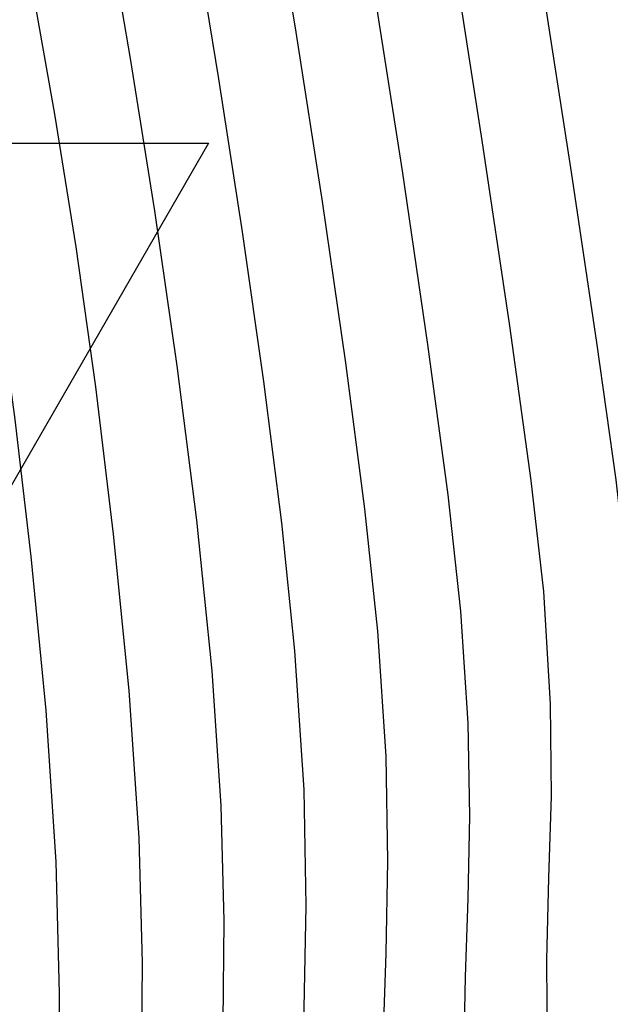
# Model space of a CAD drawing. Units: metres. Extents: x 768407 to 770464, y 8560621 to 8561777.
# Drawn here: x 770407 to 770411, y 8560950 to 8560957 of the extents above; entities that cross this region are included whole.
import ezdxf

# ---------------------------------------------------------------- set-up
doc = ezdxf.new("R2010")
doc.units = ezdxf.units.M
doc.header["$LTSCALE"] = 12.7
doc.header["$MEASUREMENT"] = 0
for name, color, linetype in [('AeccObjExplode_amaybamba alta_Vport_1B85', 7, 'Continuous'), ('AeccObjExplode_amaybamba alta_Vport_1B87', 7, 'Continuous'), ('AeccObjExplode_amybamba baja_Vport_1C56', 7, 'Continuous'), ('AeccObjExplode_amybamba baja_Vport_1C57', 7, 'Continuous'), ('AeccObjExplode_Model', 7, 'Continuous'), ('CONT-MJR', 48, 'Continuous'), ('CONT-MNR', 33, 'Continuous'), ('TriPI', 1, 'Continuous')]:
    doc.layers.add(name, color=color, linetype=linetype)

# ---------------------------------------------------------------- blocks, each defined once
blk = doc.blocks.new('TRIPI')
at = {"layer": 'TriPI'}
for p, q in [((-1.7313, -1.0013), (-0.0014, 2)), ((-0.0014, 2), (1.7328, -0.9987)), ((1.7328, -0.9987), (-1.7313, -1.0013))]:
    blk.add_line(p, q, dxfattribs=at)
blk = doc.blocks.new('*U39')
at = {"layer": 'CONT-MNR', "elevation": 1704, "flags": 128}
blk.add_lwpolyline([(768543.7813, 8561492.8223), (768543.4285, 8561491.6183), (768543.2756, 8561490.3523), (768543.2882, 8561488.9397), (768543.4351, 8561487.4288), (768543.6854, 8561485.8679), (768544.008, 8561484.3051), (768544.3717, 8561482.7886), (768544.7456, 8561481.3668), (768545.0986, 8561480.0877), (768545.3997, 8561478.9997), (768545.6177, 8561478.1509), (768545.7216, 8561477.5896), (768545.764, 8561476.9334), (768545.7693, 8561476.3972), (768545.7558, 8561475.921), (768545.742, 8561475.4448), (768545.7461, 8561474.9084), (768545.7865, 8561474.2519), (768545.8584, 8561473.6298), (768545.9873, 8561472.7016), (768546.159, 8561471.5488), (768546.3598, 8561470.2529)], dxfattribs=at)
blk = doc.blocks.new('*U40')
at = {"layer": 'CONT-MJR', "elevation": 1705, "flags": 128}
blk.add_lwpolyline([(768544.4796, 8561492.8324), (768544.1001, 8561491.5544), (768543.9493, 8561490.3368), (768543.9563, 8561489.0013), (768544.0916, 8561487.5878), (768544.3259, 8561486.1363), (768544.6299, 8561484.6867), (768544.9742, 8561483.2789), (768545.3294, 8561481.9527), (768545.6663, 8561480.7481), (768545.9553, 8561479.705), (768546.1672, 8561478.8633), (768546.2727, 8561478.2629), (768546.3219, 8561477.5008), (768546.328, 8561476.878), (768546.3124, 8561476.3248), (768546.2964, 8561475.7716), (768546.3012, 8561475.1486), (768546.3481, 8561474.386), (768546.4332, 8561473.6359), (768546.5774, 8561472.588), (768546.7644, 8561471.3348), (768546.978, 8561469.9687)], dxfattribs=at)
blk = doc.blocks.new('*U41')
at = {"layer": 'CONT-MNR', "elevation": 1706, "flags": 128}
blk.add_lwpolyline([(768545.1316, 8561492.7189), (768544.7717, 8561491.4905), (768544.6232, 8561490.322), (768544.6246, 8561489.0641), (768544.7484, 8561487.7482), (768544.9668, 8561486.4062), (768545.2522, 8561485.0697), (768545.5769, 8561483.7702), (768545.9134, 8561482.5394), (768546.234, 8561481.409), (768546.511, 8561480.4106), (768546.7168, 8561479.5758), (768546.8238, 8561478.9363), (768546.8754, 8561478.1806), (768546.8884, 8561477.5498), (768546.8781, 8561476.994), (768546.8598, 8561476.4632), (768546.8488, 8561475.9072), (768546.8603, 8561475.2762), (768546.9096, 8561474.5201), (768546.9962, 8561473.7315), (768547.1326, 8561472.714), (768547.3055, 8561471.5408), (768547.5013, 8561470.2851)], dxfattribs=at)
blk = doc.blocks.new('*U42')
at = {"layer": 'CONT-MNR', "elevation": 1707, "flags": 128}
blk.add_lwpolyline([(768545.7835, 8561492.6046), (768545.4433, 8561491.4266), (768545.2909, 8561490.1924), (768545.3072, 8561488.8868), (768545.4579, 8561487.5409), (768545.7084, 8561486.1859), (768546.0241, 8561484.8529), (768546.3707, 8561483.5731), (768546.7135, 8561482.3777), (768547.0181, 8561481.2979), (768547.2501, 8561480.3649), (768547.3749, 8561479.6097), (768547.4328, 8561478.7617), (768547.4474, 8561478.0539), (768547.4358, 8561477.4302), (768547.4153, 8561476.8345), (768547.403, 8561476.2107), (768547.4159, 8561475.5027), (768547.4712, 8561474.6542), (768547.5591, 8561473.8271), (768547.6878, 8561472.84), (768547.8465, 8561471.7468), (768548.0246, 8561470.6015), (768548.2114, 8561469.4581)], dxfattribs=at)
blk = doc.blocks.new('*U43')
at = {"layer": 'CONT-MNR', "elevation": 1708, "flags": 128}
blk.add_lwpolyline([(768546.4798, 8561492.6114), (768546.1149, 8561491.3626), (768545.9649, 8561490.1861), (768545.9743, 8561488.9706), (768546.111, 8561487.7366), (768546.3426, 8561486.5042), (768546.6372, 8561485.2939), (768546.9624, 8561484.1259), (768547.286, 8561483.0205), (768547.576, 8561481.998), (768547.8, 8561481.0788), (768547.9259, 8561480.2831), (768547.9901, 8561479.3428), (768548.0063, 8561478.5579), (768547.9936, 8561477.8664), (768547.9708, 8561477.2059), (768547.9571, 8561476.5142), (768547.9714, 8561475.7291), (768548.0328, 8561474.7883), (768548.1221, 8561473.9228), (768548.243, 8561472.966), (768548.3876, 8561471.9528), (768548.548, 8561470.9179), (768548.7163, 8561469.896)], dxfattribs=at)
blk = doc.blocks.new('*U44')
at = {"layer": 'CONT-MNR', "elevation": 1709, "flags": 128}
blk.add_lwpolyline([(768547.5543, 8561484.6799), (768547.8587, 8561483.6641), (768548.1339, 8561482.6986), (768548.3499, 8561481.7928), (768548.477, 8561480.9565), (768548.542, 8561480.0422), (768548.5647, 8561479.2652), (768548.5589, 8561478.5797), (768548.5388, 8561477.94), (768548.5184, 8561477.3001), (768548.5115, 8561476.6144), (768548.5321, 8561475.8371), (768548.5943, 8561474.9224), (768548.6981, 8561473.9035), (768548.8294, 8561472.8587), (768548.981, 8561471.8102), (768549.1457, 8561470.7801), (768549.3164, 8561469.7904)], dxfattribs=at)
blk = doc.blocks.new('*U46')
at = {"layer": 'CONT-MJR', "elevation": 1710, "flags": 128}
blk.add_lwpolyline([(768547.7706, 8561492.3406), (768547.4581, 8561491.2348), (768547.3114, 8561490.0828), (768547.332, 8561488.951), (768547.4827, 8561487.8398), (768547.7261, 8561486.7496), (768548.025, 8561485.681), (768548.3419, 8561484.6342), (768548.6396, 8561483.6098), (768548.8808, 8561482.6082), (768549.0281, 8561481.6299), (768549.0989, 8561480.6339), (768549.1236, 8561479.7874), (768549.1173, 8561479.0407), (768549.0954, 8561478.3437), (768549.0731, 8561477.6467), (768549.0656, 8561476.8998), (768549.0881, 8561476.053), (768549.1559, 8561475.0565), (768549.2606, 8561473.9995), (768549.3815, 8561473.0008), (768549.5156, 8561472.0551), (768549.6597, 8561471.1571), (768549.8107, 8561470.3014)], dxfattribs=at)
blk = doc.blocks.new('*U47')
at = {"layer": 'CONT-MNR', "elevation": 1711, "flags": 128}
blk.add_lwpolyline([(768549.2036, 8561484.3169), (768549.4321, 8561483.3278), (768549.5792, 8561482.3032), (768549.6565, 8561481.2178), (768549.6848, 8561480.2831), (768549.6801, 8561479.4518), (768549.6583, 8561478.6767), (768549.6352, 8561477.9103), (768549.6268, 8561477.1054), (768549.6489, 8561476.2146), (768549.7175, 8561475.1906), (768549.8183, 8561474.1498), (768549.9267, 8561473.2226), (768550.043, 8561472.383), (768550.1675, 8561471.6049), (768550.3006, 8561470.8622), (768550.4425, 8561470.1288)], dxfattribs=at)
blk = doc.blocks.new('AeccObjExplode_amaybamba alta_Vport_1B85')
at = {"layer": 'CONT-MJR'}
for name in ['*U40', '*U46']:
    blk.add_blockref(name, (0, 0), dxfattribs=at)
at = {"layer": 'CONT-MNR'}
for name in ['*U39', '*U41', '*U42', '*U43', '*U44', '*U47']:
    blk.add_blockref(name, (0, 0), dxfattribs=at)
blk = doc.blocks.new('*U258')
at = {"layer": 'CONT-MNR', "elevation": 1704, "flags": 128}
blk.add_lwpolyline([(768543.7813, 8561492.8223), (768543.4285, 8561491.6183), (768543.2756, 8561490.3523), (768543.2882, 8561488.9397), (768543.4351, 8561487.4288), (768543.6854, 8561485.8679), (768544.008, 8561484.3051), (768544.3717, 8561482.7886), (768544.7456, 8561481.3668), (768545.0986, 8561480.0877), (768545.3997, 8561478.9997), (768545.6177, 8561478.1509), (768545.7216, 8561477.5896), (768545.764, 8561476.9334), (768545.7693, 8561476.3972), (768545.7558, 8561475.921), (768545.742, 8561475.4448), (768545.7461, 8561474.9084), (768545.7865, 8561474.2519), (768545.8584, 8561473.6298), (768545.9873, 8561472.7016), (768546.159, 8561471.5488), (768546.3598, 8561470.2529)], dxfattribs=at)
blk = doc.blocks.new('*U259')
at = {"layer": 'CONT-MJR', "elevation": 1705, "flags": 128}
blk.add_lwpolyline([(768544.4796, 8561492.8324), (768544.1001, 8561491.5544), (768543.9493, 8561490.3368), (768543.9563, 8561489.0013), (768544.0916, 8561487.5878), (768544.3259, 8561486.1363), (768544.6299, 8561484.6867), (768544.9742, 8561483.2789), (768545.3294, 8561481.9527), (768545.6663, 8561480.7481), (768545.9553, 8561479.705), (768546.1672, 8561478.8633), (768546.2727, 8561478.2629), (768546.3219, 8561477.5008), (768546.328, 8561476.878), (768546.3124, 8561476.3248), (768546.2964, 8561475.7716), (768546.3012, 8561475.1486), (768546.3481, 8561474.386), (768546.4332, 8561473.6359), (768546.5774, 8561472.588), (768546.7644, 8561471.3348), (768546.978, 8561469.9687)], dxfattribs=at)
blk = doc.blocks.new('*U260')
at = {"layer": 'CONT-MNR', "elevation": 1706, "flags": 128}
blk.add_lwpolyline([(768545.1316, 8561492.7189), (768544.7717, 8561491.4905), (768544.6232, 8561490.322), (768544.6246, 8561489.0641), (768544.7484, 8561487.7482), (768544.9668, 8561486.4062), (768545.2522, 8561485.0697), (768545.5769, 8561483.7702), (768545.9134, 8561482.5394), (768546.234, 8561481.409), (768546.511, 8561480.4106), (768546.7168, 8561479.5758), (768546.8238, 8561478.9363), (768546.8754, 8561478.1806), (768546.8884, 8561477.5498), (768546.8781, 8561476.994), (768546.8598, 8561476.4632), (768546.8488, 8561475.9072), (768546.8603, 8561475.2762), (768546.9096, 8561474.5201), (768546.9962, 8561473.7315), (768547.1326, 8561472.714), (768547.3055, 8561471.5408), (768547.5013, 8561470.2851)], dxfattribs=at)
blk = doc.blocks.new('*U261')
at = {"layer": 'CONT-MNR', "elevation": 1707, "flags": 128}
blk.add_lwpolyline([(768545.7835, 8561492.6046), (768545.4433, 8561491.4266), (768545.2909, 8561490.1924), (768545.3072, 8561488.8868), (768545.4579, 8561487.5409), (768545.7084, 8561486.1859), (768546.0241, 8561484.8529), (768546.3707, 8561483.5731), (768546.7135, 8561482.3777), (768547.0181, 8561481.2979), (768547.2501, 8561480.3649), (768547.3749, 8561479.6097), (768547.4328, 8561478.7617), (768547.4474, 8561478.0539), (768547.4358, 8561477.4302), (768547.4153, 8561476.8345), (768547.403, 8561476.2107), (768547.4159, 8561475.5027), (768547.4712, 8561474.6542), (768547.5591, 8561473.8271), (768547.6878, 8561472.84), (768547.8465, 8561471.7468), (768548.0246, 8561470.6015), (768548.2114, 8561469.4581)], dxfattribs=at)
blk = doc.blocks.new('*U262')
at = {"layer": 'CONT-MNR', "elevation": 1708, "flags": 128}
blk.add_lwpolyline([(768546.4798, 8561492.6114), (768546.1149, 8561491.3626), (768545.9649, 8561490.1861), (768545.9743, 8561488.9706), (768546.111, 8561487.7366), (768546.3426, 8561486.5042), (768546.6372, 8561485.2939), (768546.9624, 8561484.1259), (768547.286, 8561483.0205), (768547.576, 8561481.998), (768547.8, 8561481.0788), (768547.9259, 8561480.2831), (768547.9901, 8561479.3428), (768548.0063, 8561478.5579), (768547.9936, 8561477.8664), (768547.9708, 8561477.2059), (768547.9571, 8561476.5142), (768547.9714, 8561475.7291), (768548.0328, 8561474.7883), (768548.1221, 8561473.9228), (768548.243, 8561472.966), (768548.3876, 8561471.9528), (768548.548, 8561470.9179), (768548.7163, 8561469.896)], dxfattribs=at)
blk = doc.blocks.new('*U263')
at = {"layer": 'CONT-MNR', "elevation": 1709, "flags": 128}
blk.add_lwpolyline([(768547.5543, 8561484.6799), (768547.8587, 8561483.6641), (768548.1339, 8561482.6986), (768548.3499, 8561481.7928), (768548.477, 8561480.9565), (768548.542, 8561480.0422), (768548.5647, 8561479.2652), (768548.5589, 8561478.5797), (768548.5388, 8561477.94), (768548.5184, 8561477.3001), (768548.5115, 8561476.6144), (768548.5321, 8561475.8371), (768548.5943, 8561474.9224), (768548.6981, 8561473.9035), (768548.8294, 8561472.8587), (768548.981, 8561471.8102), (768549.1457, 8561470.7801), (768549.3164, 8561469.7904)], dxfattribs=at)
blk = doc.blocks.new('*U265')
at = {"layer": 'CONT-MJR', "elevation": 1710, "flags": 128}
blk.add_lwpolyline([(768547.7706, 8561492.3406), (768547.4581, 8561491.2348), (768547.3114, 8561490.0828), (768547.332, 8561488.951), (768547.4827, 8561487.8398), (768547.7261, 8561486.7496), (768548.025, 8561485.681), (768548.3419, 8561484.6342), (768548.6396, 8561483.6098), (768548.8808, 8561482.6082), (768549.0281, 8561481.6299), (768549.0989, 8561480.6339), (768549.1236, 8561479.7874), (768549.1173, 8561479.0407), (768549.0954, 8561478.3437), (768549.0731, 8561477.6467), (768549.0656, 8561476.8998), (768549.0881, 8561476.053), (768549.1559, 8561475.0565), (768549.2606, 8561473.9995), (768549.3815, 8561473.0008), (768549.5156, 8561472.0551), (768549.6597, 8561471.1571), (768549.8107, 8561470.3014)], dxfattribs=at)
blk = doc.blocks.new('*U266')
at = {"layer": 'CONT-MNR', "elevation": 1711, "flags": 128}
blk.add_lwpolyline([(768549.2036, 8561484.3169), (768549.4321, 8561483.3278), (768549.5792, 8561482.3032), (768549.6565, 8561481.2178), (768549.6848, 8561480.2831), (768549.6801, 8561479.4518), (768549.6583, 8561478.6767), (768549.6352, 8561477.9103), (768549.6268, 8561477.1054), (768549.6489, 8561476.2146), (768549.7175, 8561475.1906), (768549.8183, 8561474.1498), (768549.9267, 8561473.2226), (768550.043, 8561472.383), (768550.1675, 8561471.6049), (768550.3006, 8561470.8622), (768550.4425, 8561470.1288)], dxfattribs=at)
blk = doc.blocks.new('AeccObjExplode_amaybamba alta_Vport_1B87')
at = {"layer": 'CONT-MJR'}
for name in ['*U259', '*U265']:
    blk.add_blockref(name, (0, 0), dxfattribs=at)
at = {"layer": 'CONT-MNR'}
for name in ['*U258', '*U260', '*U261', '*U262', '*U263', '*U266']:
    blk.add_blockref(name, (0, 0), dxfattribs=at)
blk = doc.blocks.new('*U477')
at = {"layer": 'CONT-MNR', "elevation": 1704, "flags": 128}
blk.add_lwpolyline([(768543.7813, 8561492.8223), (768543.4285, 8561491.6183), (768543.2756, 8561490.3523), (768543.2882, 8561488.9397), (768543.4351, 8561487.4288), (768543.6854, 8561485.8679), (768544.008, 8561484.3051), (768544.3717, 8561482.7886), (768544.7456, 8561481.3668), (768545.0986, 8561480.0877), (768545.3997, 8561478.9997), (768545.6177, 8561478.1509), (768545.7216, 8561477.5896), (768545.764, 8561476.9334), (768545.7693, 8561476.3972), (768545.7558, 8561475.921), (768545.742, 8561475.4448), (768545.7461, 8561474.9084), (768545.7865, 8561474.2519), (768545.8584, 8561473.6298), (768545.9873, 8561472.7016), (768546.159, 8561471.5488), (768546.3598, 8561470.2529)], dxfattribs=at)
blk = doc.blocks.new('*U478')
at = {"layer": 'CONT-MJR', "elevation": 1705, "flags": 128}
blk.add_lwpolyline([(768544.4796, 8561492.8324), (768544.1001, 8561491.5544), (768543.9493, 8561490.3368), (768543.9563, 8561489.0013), (768544.0916, 8561487.5878), (768544.3259, 8561486.1363), (768544.6299, 8561484.6867), (768544.9742, 8561483.2789), (768545.3294, 8561481.9527), (768545.6663, 8561480.7481), (768545.9553, 8561479.705), (768546.1672, 8561478.8633), (768546.2727, 8561478.2629), (768546.3219, 8561477.5008), (768546.328, 8561476.878), (768546.3124, 8561476.3248), (768546.2964, 8561475.7716), (768546.3012, 8561475.1486), (768546.3481, 8561474.386), (768546.4332, 8561473.6359), (768546.5774, 8561472.588), (768546.7644, 8561471.3348), (768546.978, 8561469.9687)], dxfattribs=at)
blk = doc.blocks.new('*U479')
at = {"layer": 'CONT-MNR', "elevation": 1706, "flags": 128}
blk.add_lwpolyline([(768545.1316, 8561492.7189), (768544.7717, 8561491.4905), (768544.6232, 8561490.322), (768544.6246, 8561489.0641), (768544.7484, 8561487.7482), (768544.9668, 8561486.4062), (768545.2522, 8561485.0697), (768545.5769, 8561483.7702), (768545.9134, 8561482.5394), (768546.234, 8561481.409), (768546.511, 8561480.4106), (768546.7168, 8561479.5758), (768546.8238, 8561478.9363), (768546.8754, 8561478.1806), (768546.8884, 8561477.5498), (768546.8781, 8561476.994), (768546.8598, 8561476.4632), (768546.8488, 8561475.9072), (768546.8603, 8561475.2762), (768546.9096, 8561474.5201), (768546.9962, 8561473.7315), (768547.1326, 8561472.714), (768547.3055, 8561471.5408), (768547.5013, 8561470.2851)], dxfattribs=at)
blk = doc.blocks.new('*U480')
at = {"layer": 'CONT-MNR', "elevation": 1707, "flags": 128}
blk.add_lwpolyline([(768545.7835, 8561492.6046), (768545.4433, 8561491.4266), (768545.2909, 8561490.1924), (768545.3072, 8561488.8868), (768545.4579, 8561487.5409), (768545.7084, 8561486.1859), (768546.0241, 8561484.8529), (768546.3707, 8561483.5731), (768546.7135, 8561482.3777), (768547.0181, 8561481.2979), (768547.2501, 8561480.3649), (768547.3749, 8561479.6097), (768547.4328, 8561478.7617), (768547.4474, 8561478.0539), (768547.4358, 8561477.4302), (768547.4153, 8561476.8345), (768547.403, 8561476.2107), (768547.4159, 8561475.5027), (768547.4712, 8561474.6542), (768547.5591, 8561473.8271), (768547.6878, 8561472.84), (768547.8465, 8561471.7468), (768548.0246, 8561470.6015), (768548.2114, 8561469.4581)], dxfattribs=at)
blk = doc.blocks.new('*U481')
at = {"layer": 'CONT-MNR', "elevation": 1708, "flags": 128}
blk.add_lwpolyline([(768546.4798, 8561492.6114), (768546.1149, 8561491.3626), (768545.9649, 8561490.1861), (768545.9743, 8561488.9706), (768546.111, 8561487.7366), (768546.3426, 8561486.5042), (768546.6372, 8561485.2939), (768546.9624, 8561484.1259), (768547.286, 8561483.0205), (768547.576, 8561481.998), (768547.8, 8561481.0788), (768547.9259, 8561480.2831), (768547.9901, 8561479.3428), (768548.0063, 8561478.5579), (768547.9936, 8561477.8664), (768547.9708, 8561477.2059), (768547.9571, 8561476.5142), (768547.9714, 8561475.7291), (768548.0328, 8561474.7883), (768548.1221, 8561473.9228), (768548.243, 8561472.966), (768548.3876, 8561471.9528), (768548.548, 8561470.9179), (768548.7163, 8561469.896)], dxfattribs=at)
blk = doc.blocks.new('*U482')
at = {"layer": 'CONT-MNR', "elevation": 1709, "flags": 128}
blk.add_lwpolyline([(768547.5543, 8561484.6799), (768547.8587, 8561483.6641), (768548.1339, 8561482.6986), (768548.3499, 8561481.7928), (768548.477, 8561480.9565), (768548.542, 8561480.0422), (768548.5647, 8561479.2652), (768548.5589, 8561478.5797), (768548.5388, 8561477.94), (768548.5184, 8561477.3001), (768548.5115, 8561476.6144), (768548.5321, 8561475.8371), (768548.5943, 8561474.9224), (768548.6981, 8561473.9035), (768548.8294, 8561472.8587), (768548.981, 8561471.8102), (768549.1457, 8561470.7801), (768549.3164, 8561469.7904)], dxfattribs=at)
blk = doc.blocks.new('*U484')
at = {"layer": 'CONT-MJR', "elevation": 1710, "flags": 128}
blk.add_lwpolyline([(768547.7706, 8561492.3406), (768547.4581, 8561491.2348), (768547.3114, 8561490.0828), (768547.332, 8561488.951), (768547.4827, 8561487.8398), (768547.7261, 8561486.7496), (768548.025, 8561485.681), (768548.3419, 8561484.6342), (768548.6396, 8561483.6098), (768548.8808, 8561482.6082), (768549.0281, 8561481.6299), (768549.0989, 8561480.6339), (768549.1236, 8561479.7874), (768549.1173, 8561479.0407), (768549.0954, 8561478.3437), (768549.0731, 8561477.6467), (768549.0656, 8561476.8998), (768549.0881, 8561476.053), (768549.1559, 8561475.0565), (768549.2606, 8561473.9995), (768549.3815, 8561473.0008), (768549.5156, 8561472.0551), (768549.6597, 8561471.1571), (768549.8107, 8561470.3014)], dxfattribs=at)
blk = doc.blocks.new('*U485')
at = {"layer": 'CONT-MNR', "elevation": 1711, "flags": 128}
blk.add_lwpolyline([(768549.2036, 8561484.3169), (768549.4321, 8561483.3278), (768549.5792, 8561482.3032), (768549.6565, 8561481.2178), (768549.6848, 8561480.2831), (768549.6801, 8561479.4518), (768549.6583, 8561478.6767), (768549.6352, 8561477.9103), (768549.6268, 8561477.1054), (768549.6489, 8561476.2146), (768549.7175, 8561475.1906), (768549.8183, 8561474.1498), (768549.9267, 8561473.2226), (768550.043, 8561472.383), (768550.1675, 8561471.6049), (768550.3006, 8561470.8622), (768550.4425, 8561470.1288)], dxfattribs=at)
blk = doc.blocks.new('AeccObjExplode_amybamba baja_Vport_1C56')
at = {"layer": 'CONT-MJR'}
for name in ['*U478', '*U484']:
    blk.add_blockref(name, (0, 0), dxfattribs=at)
at = {"layer": 'CONT-MNR'}
for name in ['*U477', '*U479', '*U480', '*U481', '*U482', '*U485']:
    blk.add_blockref(name, (0, 0), dxfattribs=at)
blk = doc.blocks.new('*U696')
at = {"layer": 'CONT-MNR', "elevation": 1704, "flags": 128}
blk.add_lwpolyline([(768543.7813, 8561492.8223), (768543.4285, 8561491.6183), (768543.2756, 8561490.3523), (768543.2882, 8561488.9397), (768543.4351, 8561487.4288), (768543.6854, 8561485.8679), (768544.008, 8561484.3051), (768544.3717, 8561482.7886), (768544.7456, 8561481.3668), (768545.0986, 8561480.0877), (768545.3997, 8561478.9997), (768545.6177, 8561478.1509), (768545.7216, 8561477.5896), (768545.764, 8561476.9334), (768545.7693, 8561476.3972), (768545.7558, 8561475.921), (768545.742, 8561475.4448), (768545.7461, 8561474.9084), (768545.7865, 8561474.2519), (768545.8584, 8561473.6298), (768545.9873, 8561472.7016), (768546.159, 8561471.5488), (768546.3598, 8561470.2529)], dxfattribs=at)
blk = doc.blocks.new('*U697')
at = {"layer": 'CONT-MJR', "elevation": 1705, "flags": 128}
blk.add_lwpolyline([(768544.4796, 8561492.8324), (768544.1001, 8561491.5544), (768543.9493, 8561490.3368), (768543.9563, 8561489.0013), (768544.0916, 8561487.5878), (768544.3259, 8561486.1363), (768544.6299, 8561484.6867), (768544.9742, 8561483.2789), (768545.3294, 8561481.9527), (768545.6663, 8561480.7481), (768545.9553, 8561479.705), (768546.1672, 8561478.8633), (768546.2727, 8561478.2629), (768546.3219, 8561477.5008), (768546.328, 8561476.878), (768546.3124, 8561476.3248), (768546.2964, 8561475.7716), (768546.3012, 8561475.1486), (768546.3481, 8561474.386), (768546.4332, 8561473.6359), (768546.5774, 8561472.588), (768546.7644, 8561471.3348), (768546.978, 8561469.9687)], dxfattribs=at)
blk = doc.blocks.new('*U698')
at = {"layer": 'CONT-MNR', "elevation": 1706, "flags": 128}
blk.add_lwpolyline([(768545.1316, 8561492.7189), (768544.7717, 8561491.4905), (768544.6232, 8561490.322), (768544.6246, 8561489.0641), (768544.7484, 8561487.7482), (768544.9668, 8561486.4062), (768545.2522, 8561485.0697), (768545.5769, 8561483.7702), (768545.9134, 8561482.5394), (768546.234, 8561481.409), (768546.511, 8561480.4106), (768546.7168, 8561479.5758), (768546.8238, 8561478.9363), (768546.8754, 8561478.1806), (768546.8884, 8561477.5498), (768546.8781, 8561476.994), (768546.8598, 8561476.4632), (768546.8488, 8561475.9072), (768546.8603, 8561475.2762), (768546.9096, 8561474.5201), (768546.9962, 8561473.7315), (768547.1326, 8561472.714), (768547.3055, 8561471.5408), (768547.5013, 8561470.2851)], dxfattribs=at)
blk = doc.blocks.new('*U699')
at = {"layer": 'CONT-MNR', "elevation": 1707, "flags": 128}
blk.add_lwpolyline([(768545.7835, 8561492.6046), (768545.4433, 8561491.4266), (768545.2909, 8561490.1924), (768545.3072, 8561488.8868), (768545.4579, 8561487.5409), (768545.7084, 8561486.1859), (768546.0241, 8561484.8529), (768546.3707, 8561483.5731), (768546.7135, 8561482.3777), (768547.0181, 8561481.2979), (768547.2501, 8561480.3649), (768547.3749, 8561479.6097), (768547.4328, 8561478.7617), (768547.4474, 8561478.0539), (768547.4358, 8561477.4302), (768547.4153, 8561476.8345), (768547.403, 8561476.2107), (768547.4159, 8561475.5027), (768547.4712, 8561474.6542), (768547.5591, 8561473.8271), (768547.6878, 8561472.84), (768547.8465, 8561471.7468), (768548.0246, 8561470.6015), (768548.2114, 8561469.4581)], dxfattribs=at)
blk = doc.blocks.new('*U700')
at = {"layer": 'CONT-MNR', "elevation": 1708, "flags": 128}
blk.add_lwpolyline([(768546.4798, 8561492.6114), (768546.1149, 8561491.3626), (768545.9649, 8561490.1861), (768545.9743, 8561488.9706), (768546.111, 8561487.7366), (768546.3426, 8561486.5042), (768546.6372, 8561485.2939), (768546.9624, 8561484.1259), (768547.286, 8561483.0205), (768547.576, 8561481.998), (768547.8, 8561481.0788), (768547.9259, 8561480.2831), (768547.9901, 8561479.3428), (768548.0063, 8561478.5579), (768547.9936, 8561477.8664), (768547.9708, 8561477.2059), (768547.9571, 8561476.5142), (768547.9714, 8561475.7291), (768548.0328, 8561474.7883), (768548.1221, 8561473.9228), (768548.243, 8561472.966), (768548.3876, 8561471.9528), (768548.548, 8561470.9179), (768548.7163, 8561469.896)], dxfattribs=at)
blk = doc.blocks.new('*U701')
at = {"layer": 'CONT-MNR', "elevation": 1709, "flags": 128}
blk.add_lwpolyline([(768547.5543, 8561484.6799), (768547.8587, 8561483.6641), (768548.1339, 8561482.6986), (768548.3499, 8561481.7928), (768548.477, 8561480.9565), (768548.542, 8561480.0422), (768548.5647, 8561479.2652), (768548.5589, 8561478.5797), (768548.5388, 8561477.94), (768548.5184, 8561477.3001), (768548.5115, 8561476.6144), (768548.5321, 8561475.8371), (768548.5943, 8561474.9224), (768548.6981, 8561473.9035), (768548.8294, 8561472.8587), (768548.981, 8561471.8102), (768549.1457, 8561470.7801), (768549.3164, 8561469.7904)], dxfattribs=at)
blk = doc.blocks.new('*U703')
at = {"layer": 'CONT-MJR', "elevation": 1710, "flags": 128}
blk.add_lwpolyline([(768547.7706, 8561492.3406), (768547.4581, 8561491.2348), (768547.3114, 8561490.0828), (768547.332, 8561488.951), (768547.4827, 8561487.8398), (768547.7261, 8561486.7496), (768548.025, 8561485.681), (768548.3419, 8561484.6342), (768548.6396, 8561483.6098), (768548.8808, 8561482.6082), (768549.0281, 8561481.6299), (768549.0989, 8561480.6339), (768549.1236, 8561479.7874), (768549.1173, 8561479.0407), (768549.0954, 8561478.3437), (768549.0731, 8561477.6467), (768549.0656, 8561476.8998), (768549.0881, 8561476.053), (768549.1559, 8561475.0565), (768549.2606, 8561473.9995), (768549.3815, 8561473.0008), (768549.5156, 8561472.0551), (768549.6597, 8561471.1571), (768549.8107, 8561470.3014)], dxfattribs=at)
blk = doc.blocks.new('*U704')
at = {"layer": 'CONT-MNR', "elevation": 1711, "flags": 128}
blk.add_lwpolyline([(768549.2036, 8561484.3169), (768549.4321, 8561483.3278), (768549.5792, 8561482.3032), (768549.6565, 8561481.2178), (768549.6848, 8561480.2831), (768549.6801, 8561479.4518), (768549.6583, 8561478.6767), (768549.6352, 8561477.9103), (768549.6268, 8561477.1054), (768549.6489, 8561476.2146), (768549.7175, 8561475.1906), (768549.8183, 8561474.1498), (768549.9267, 8561473.2226), (768550.043, 8561472.383), (768550.1675, 8561471.6049), (768550.3006, 8561470.8622), (768550.4425, 8561470.1288)], dxfattribs=at)
blk = doc.blocks.new('AeccObjExplode_amybamba baja_Vport_1C57')
at = {"layer": 'CONT-MJR'}
for name in ['*U697', '*U703']:
    blk.add_blockref(name, (0, 0), dxfattribs=at)
at = {"layer": 'CONT-MNR'}
for name in ['*U696', '*U698', '*U699', '*U700', '*U701', '*U704']:
    blk.add_blockref(name, (0, 0), dxfattribs=at)
blk = doc.blocks.new('*U915')
at = {"layer": 'CONT-MNR', "elevation": 1704, "flags": 128}
blk.add_lwpolyline([(768543.7813, 8561492.8223), (768543.4285, 8561491.6183), (768543.2756, 8561490.3523), (768543.2882, 8561488.9397), (768543.4351, 8561487.4288), (768543.6854, 8561485.8679), (768544.008, 8561484.3051), (768544.3717, 8561482.7886), (768544.7456, 8561481.3668), (768545.0986, 8561480.0877), (768545.3997, 8561478.9997), (768545.6177, 8561478.1509), (768545.7216, 8561477.5896), (768545.764, 8561476.9334), (768545.7693, 8561476.3972), (768545.7558, 8561475.921), (768545.742, 8561475.4448), (768545.7461, 8561474.9084), (768545.7865, 8561474.2519), (768545.8584, 8561473.6298), (768545.9873, 8561472.7016), (768546.159, 8561471.5488), (768546.3598, 8561470.2529)], dxfattribs=at)
blk = doc.blocks.new('*U916')
at = {"layer": 'CONT-MJR', "elevation": 1705, "flags": 128}
blk.add_lwpolyline([(768544.4796, 8561492.8324), (768544.1001, 8561491.5544), (768543.9493, 8561490.3368), (768543.9563, 8561489.0013), (768544.0916, 8561487.5878), (768544.3259, 8561486.1363), (768544.6299, 8561484.6867), (768544.9742, 8561483.2789), (768545.3294, 8561481.9527), (768545.6663, 8561480.7481), (768545.9553, 8561479.705), (768546.1672, 8561478.8633), (768546.2727, 8561478.2629), (768546.3219, 8561477.5008), (768546.328, 8561476.878), (768546.3124, 8561476.3248), (768546.2964, 8561475.7716), (768546.3012, 8561475.1486), (768546.3481, 8561474.386), (768546.4332, 8561473.6359), (768546.5774, 8561472.588), (768546.7644, 8561471.3348), (768546.978, 8561469.9687)], dxfattribs=at)
blk = doc.blocks.new('*U917')
at = {"layer": 'CONT-MNR', "elevation": 1706, "flags": 128}
blk.add_lwpolyline([(768545.1316, 8561492.7189), (768544.7717, 8561491.4905), (768544.6232, 8561490.322), (768544.6246, 8561489.0641), (768544.7484, 8561487.7482), (768544.9668, 8561486.4062), (768545.2522, 8561485.0697), (768545.5769, 8561483.7702), (768545.9134, 8561482.5394), (768546.234, 8561481.409), (768546.511, 8561480.4106), (768546.7168, 8561479.5758), (768546.8238, 8561478.9363), (768546.8754, 8561478.1806), (768546.8884, 8561477.5498), (768546.8781, 8561476.994), (768546.8598, 8561476.4632), (768546.8488, 8561475.9072), (768546.8603, 8561475.2762), (768546.9096, 8561474.5201), (768546.9962, 8561473.7315), (768547.1326, 8561472.714), (768547.3055, 8561471.5408), (768547.5013, 8561470.2851)], dxfattribs=at)
blk = doc.blocks.new('*U918')
at = {"layer": 'CONT-MNR', "elevation": 1707, "flags": 128}
blk.add_lwpolyline([(768545.7835, 8561492.6046), (768545.4433, 8561491.4266), (768545.2909, 8561490.1924), (768545.3072, 8561488.8868), (768545.4579, 8561487.5409), (768545.7084, 8561486.1859), (768546.0241, 8561484.8529), (768546.3707, 8561483.5731), (768546.7135, 8561482.3777), (768547.0181, 8561481.2979), (768547.2501, 8561480.3649), (768547.3749, 8561479.6097), (768547.4328, 8561478.7617), (768547.4474, 8561478.0539), (768547.4358, 8561477.4302), (768547.4153, 8561476.8345), (768547.403, 8561476.2107), (768547.4159, 8561475.5027), (768547.4712, 8561474.6542), (768547.5591, 8561473.8271), (768547.6878, 8561472.84), (768547.8465, 8561471.7468), (768548.0246, 8561470.6015), (768548.2114, 8561469.4581)], dxfattribs=at)
blk = doc.blocks.new('*U919')
at = {"layer": 'CONT-MNR', "elevation": 1708, "flags": 128}
blk.add_lwpolyline([(768546.4798, 8561492.6114), (768546.1149, 8561491.3626), (768545.9649, 8561490.1861), (768545.9743, 8561488.9706), (768546.111, 8561487.7366), (768546.3426, 8561486.5042), (768546.6372, 8561485.2939), (768546.9624, 8561484.1259), (768547.286, 8561483.0205), (768547.576, 8561481.998), (768547.8, 8561481.0788), (768547.9259, 8561480.2831), (768547.9901, 8561479.3428), (768548.0063, 8561478.5579), (768547.9936, 8561477.8664), (768547.9708, 8561477.2059), (768547.9571, 8561476.5142), (768547.9714, 8561475.7291), (768548.0328, 8561474.7883), (768548.1221, 8561473.9228), (768548.243, 8561472.966), (768548.3876, 8561471.9528), (768548.548, 8561470.9179), (768548.7163, 8561469.896)], dxfattribs=at)
blk = doc.blocks.new('*U920')
at = {"layer": 'CONT-MNR', "elevation": 1709, "flags": 128}
blk.add_lwpolyline([(768547.5543, 8561484.6799), (768547.8587, 8561483.6641), (768548.1339, 8561482.6986), (768548.3499, 8561481.7928), (768548.477, 8561480.9565), (768548.542, 8561480.0422), (768548.5647, 8561479.2652), (768548.5589, 8561478.5797), (768548.5388, 8561477.94), (768548.5184, 8561477.3001), (768548.5115, 8561476.6144), (768548.5321, 8561475.8371), (768548.5943, 8561474.9224), (768548.6981, 8561473.9035), (768548.8294, 8561472.8587), (768548.981, 8561471.8102), (768549.1457, 8561470.7801), (768549.3164, 8561469.7904)], dxfattribs=at)
blk = doc.blocks.new('*U922')
at = {"layer": 'CONT-MJR', "elevation": 1710, "flags": 128}
blk.add_lwpolyline([(768547.7706, 8561492.3406), (768547.4581, 8561491.2348), (768547.3114, 8561490.0828), (768547.332, 8561488.951), (768547.4827, 8561487.8398), (768547.7261, 8561486.7496), (768548.025, 8561485.681), (768548.3419, 8561484.6342), (768548.6396, 8561483.6098), (768548.8808, 8561482.6082), (768549.0281, 8561481.6299), (768549.0989, 8561480.6339), (768549.1236, 8561479.7874), (768549.1173, 8561479.0407), (768549.0954, 8561478.3437), (768549.0731, 8561477.6467), (768549.0656, 8561476.8998), (768549.0881, 8561476.053), (768549.1559, 8561475.0565), (768549.2606, 8561473.9995), (768549.3815, 8561473.0008), (768549.5156, 8561472.0551), (768549.6597, 8561471.1571), (768549.8107, 8561470.3014)], dxfattribs=at)
blk = doc.blocks.new('*U923')
at = {"layer": 'CONT-MNR', "elevation": 1711, "flags": 128}
blk.add_lwpolyline([(768549.2036, 8561484.3169), (768549.4321, 8561483.3278), (768549.5792, 8561482.3032), (768549.6565, 8561481.2178), (768549.6848, 8561480.2831), (768549.6801, 8561479.4518), (768549.6583, 8561478.6767), (768549.6352, 8561477.9103), (768549.6268, 8561477.1054), (768549.6489, 8561476.2146), (768549.7175, 8561475.1906), (768549.8183, 8561474.1498), (768549.9267, 8561473.2226), (768550.043, 8561472.383), (768550.1675, 8561471.6049), (768550.3006, 8561470.8622), (768550.4425, 8561470.1288)], dxfattribs=at)
blk = doc.blocks.new('AeccObjExplode_Model')
at = {"layer": 'CONT-MJR'}
for name in ['*U916', '*U922']:
    blk.add_blockref(name, (0, 0), dxfattribs=at)
at = {"layer": 'CONT-MNR'}
for name in ['*U915', '*U917', '*U918', '*U919', '*U920', '*U923']:
    blk.add_blockref(name, (0, 0), dxfattribs=at)

msp = doc.modelspace()

# ---------------------------------------------------------------- block references
at = {"xscale": 1.399999999906868, "yscale": 1.400000002235174, "zscale": 1.4, "rotation": 180}
msp.add_blockref('TRIPI', (770405.7978, 8560954.5964), dxfattribs=at)
at = {"layer": 'AeccObjExplode_amaybamba alta_Vport_1B85', "rotation": 180}
msp.add_blockref('AeccObjExplode_amaybamba alta_Vport_1B85', (1538956.8408, 17122427.3504), dxfattribs=at)
msp.add_blockref('AeccObjExplode_amaybamba alta_Vport_1B85', (1538956.8408, 17122427.3504), dxfattribs=at)
at = {"layer": 'AeccObjExplode_amaybamba alta_Vport_1B87', "rotation": 180}
msp.add_blockref('AeccObjExplode_amaybamba alta_Vport_1B87', (1538956.8408, 17122427.3504), dxfattribs=at)
msp.add_blockref('AeccObjExplode_amaybamba alta_Vport_1B87', (1538956.8408, 17122427.3504), dxfattribs=at)
at = {"layer": 'AeccObjExplode_amybamba baja_Vport_1C56', "rotation": 180}
msp.add_blockref('AeccObjExplode_amybamba baja_Vport_1C56', (1538956.8408, 17122427.3504), dxfattribs=at)
msp.add_blockref('AeccObjExplode_amybamba baja_Vport_1C56', (1538956.8408, 17122427.3504), dxfattribs=at)
at = {"layer": 'AeccObjExplode_amybamba baja_Vport_1C57', "rotation": 180}
msp.add_blockref('AeccObjExplode_amybamba baja_Vport_1C57', (1538956.8408, 17122427.3504), dxfattribs=at)
msp.add_blockref('AeccObjExplode_amybamba baja_Vport_1C57', (1538956.8408, 17122427.3504), dxfattribs=at)
at = {"layer": 'AeccObjExplode_Model', "rotation": 180}
msp.add_blockref('AeccObjExplode_Model', (1538956.8408, 17122427.3504), dxfattribs=at)
at = {"layer": 'CONT-MJR', "rotation": 180}
for name in ['*U922', '*U916']:
    msp.add_blockref(name, (1538956.8408, 17122427.3504), dxfattribs=at)
at = {"layer": 'CONT-MNR', "rotation": 180}
for name in ['*U923', '*U920', '*U919', '*U918', '*U917', '*U915']:
    msp.add_blockref(name, (1538956.8408, 17122427.3504), dxfattribs=at)

doc.saveas('drawing.dxf')
